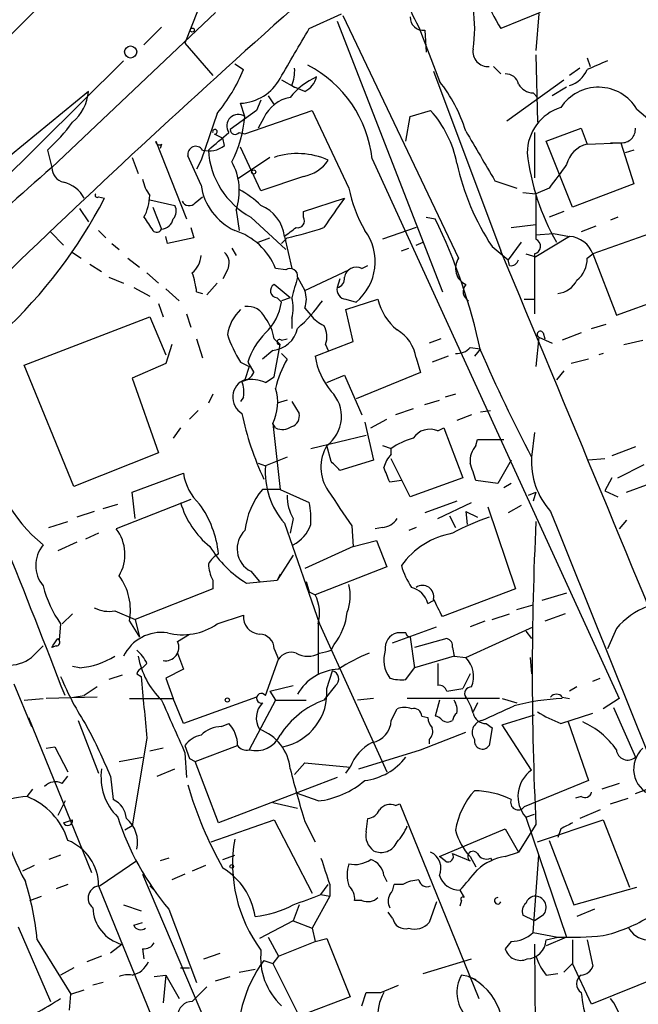
# Model space of a CAD drawing. Extents: x 0 to 857, y 1016 to 1902.
# Drawn here: x 294 to 330, y 1641 to 1698 of the extents above; entities that cross this region are included whole.
import ezdxf

# ---------------------------------------------------------------- set-up
doc = ezdxf.new("R2010")
doc.units = 0
doc.header["$MEASUREMENT"] = 0
doc.layers.add('MAIN', color=5, linetype='CONTINUOUS')

msp = doc.modelspace()

# ---------------------------------------------------------------- linework, layer by layer
at = {"layer": 'MAIN'}
for p, q in [((299.8047, 1703.0421), (292.354, 1695.5914)), ((305.6467, 1698.3008), (296.164, 1689.3261)), ((304.6307, 1698.4701), (303.8687, 1696.5228)), ((324.4427, 1698.3008), (322.1567, 1697.3694)), ((311.0653, 1697.3694), (312.928, 1698.2161)), ((312.674, 1697.7928), (318.77, 1682.1294)), ((313.0127, 1698.1314), (319.7013, 1684.0768)), ((324.358, 1698.2161), (324.1887, 1696.0994)), ((302.514, 1697.4541), (301.498, 1696.4381)), ((317.4153, 1697.4541), (318.6007, 1694.3214)), ((317.754, 1697.2848), (317.8387, 1696.0148)), ((303.8687, 1696.5228), (305.4773, 1694.6601)), ((292.0153, 1687.2941), (300.3127, 1695.5068)), ((324.1887, 1695.8454), (324.2733, 1691.9508)), ((327.152, 1695.6761), (327.3213, 1695.1681)), ((306.7473, 1695.3374), (307.2553, 1694.9988)), ((318.262, 1694.9141), (322.1567, 1684.5001)), ((321.7333, 1695.1681), (322.1567, 1694.7448)), ((326.7287, 1695.0834), (326.136, 1694.6601)), ((309.4567, 1694.4061), (310.2187, 1693.9828)), ((322.4953, 1692.0354), (325.7973, 1694.4061)), ((298.2807, 1693.7288), (284.1413, 1682.1294)), ((310.0493, 1694.0674), (310.2187, 1693.9828)), ((310.8113, 1693.7288), (310.2187, 1693.9828)), ((325.9667, 1693.9828), (325.12, 1693.4748)), ((308.2713, 1693.2208), (308.0173, 1692.6281)), ((308.2713, 1693.2208), (308.0173, 1692.6281)), ((308.6947, 1693.4748), (309.0333, 1692.9668)), ((324.0193, 1693.6441), (324.2733, 1693.3901)), ((308.0173, 1692.6281), (306.4933, 1691.5274)), ((307.34, 1692.2894), (307.086, 1693.0514)), ((307.34, 1691.2734), (311.2347, 1692.6281)), ((311.2347, 1692.6281), (313.3513, 1688.1408)), ((316.9073, 1692.2894), (318.0927, 1692.6281)), ((330.0307, 1692.7128), (331.8087, 1691.1888)), ((305.7313, 1692.4588), (304.8, 1689.7494)), ((308.4407, 1692.2048), (308.102, 1691.6121)), ((316.6533, 1690.8501), (316.9073, 1692.2894)), ((324.7813, 1690.8501), (326.8133, 1691.6121)), ((326.8133, 1691.6121), (327.152, 1690.6808)), ((305.562, 1691.2734), (306.07, 1691.0194)), ((306.1547, 1690.5961), (306.07, 1691.0194)), ((307.0013, 1691.3581), (307.34, 1691.2734)), ((324.104, 1691.3581), (324.104, 1688.7334)), ((295.91, 1690.3421), (296.164, 1689.3261)), ((302.1753, 1690.8501), (303.9533, 1686.3628)), ((302.514, 1690.6808), (302.4293, 1690.4268)), ((308.2713, 1687.9714), (307.086, 1690.5114)), ((326.3053, 1687.0401), (324.7813, 1690.8501)), ((327.152, 1690.6808), (329.0993, 1690.7654)), ((328.5067, 1690.7654), (329.0993, 1690.7654)), ((329.0993, 1690.7654), (329.8613, 1688.3948)), ((329.8613, 1690.3421), (329.3533, 1690.1728)), ((300.8207, 1689.9188), (301.1593, 1688.9874)), ((304.8, 1688.3101), (304.038, 1690.0034)), ((304.8, 1689.7494), (304.546, 1689.2414)), ((308.7793, 1689.9188), (306.9167, 1688.6488)), ((314.706, 1689.8341), (329.0147, 1658.5921)), ((310.7267, 1688.8181), (308.2713, 1687.9714)), ((321.818, 1688.5641), (323.088, 1688.1408)), ((324.9507, 1688.1408), (324.1887, 1687.8021)), ((329.8613, 1688.3948), (326.3053, 1687.0401)), ((298.8733, 1687.6328), (299.212, 1687.5481)), ((301.8367, 1687.4634), (303.276, 1687.1248)), ((304.4613, 1687.2941), (304.8847, 1687.6328)), ((310.7267, 1686.7861), (313.0973, 1687.5481)), ((323.4267, 1687.8868), (324.1887, 1687.8021)), ((297.7727, 1686.9554), (298.2807, 1686.1934)), ((302.006, 1687.0401), (302.514, 1685.7701)), ((306.832, 1686.8708), (307.0013, 1685.6854)), ((307.6787, 1686.4474), (309.7107, 1684.5848)), ((310.7267, 1686.4474), (310.7267, 1686.7861)), ((317.8387, 1686.4474), (318.3467, 1686.3628)), ((325.7973, 1686.7861), (324.9507, 1686.4474)), ((328.93, 1686.4474), (328.5067, 1686.2781)), ((304.2073, 1685.8548), (304.3767, 1685.2621)), ((317.246, 1685.8548), (315.2987, 1685.1774)), ((322.7493, 1685.8548), (324.1887, 1686.0241)), ((327.66, 1685.9394), (326.8133, 1685.6008)), ((331.5547, 1685.7701), (327.4907, 1684.3308)), ((296.0793, 1685.6008), (296.8413, 1684.8388)), ((298.8733, 1685.6854), (299.2967, 1685.2621)), ((302.8527, 1684.9234), (302.768, 1685.3468)), ((304.3767, 1685.2621), (302.8527, 1684.9234)), ((308.102, 1685.0081), (308.7793, 1685.2621)), ((309.7953, 1685.2621), (309.4567, 1684.9234)), ((309.626, 1685.3468), (310.0493, 1683.4841)), ((324.1887, 1685.4314), (325.2047, 1685.5161)), ((326.136, 1685.3468), (324.1887, 1684.1614)), ((325.2047, 1685.5161), (326.136, 1685.3468)), ((299.6353, 1684.9234), (300.0587, 1684.5848)), ((306.578, 1684.6694), (306.832, 1684.2461)), ((316.3993, 1684.5001), (316.8227, 1684.6694)), ((317.246, 1684.8388), (317.6693, 1685.0081)), ((321.6487, 1684.7541), (322.58, 1683.9921)), ((323.342, 1685.0081), (322.58, 1683.9921)), ((297.3493, 1684.4154), (297.8573, 1684.0768)), ((300.5667, 1684.0768), (301.244, 1683.5688)), ((323.596, 1684.3308), (324.1887, 1684.1614)), ((324.104, 1684.3308), (324.104, 1680.8594)), ((327.152, 1684.0768), (327.4907, 1684.3308)), ((327.4907, 1684.3308), (328.8453, 1680.7748)), ((298.3653, 1683.7381), (299.0427, 1683.3148)), ((309.7107, 1683.3994), (309.118, 1683.4841)), ((314.1133, 1683.4841), (314.452, 1683.6534)), ((322.6647, 1683.6534), (322.58, 1683.9921)), ((299.466, 1682.9761), (300.3127, 1682.6374)), ((301.6673, 1683.2301), (302.3447, 1682.6374)), ((306.324, 1683.3994), (306.07, 1682.8914)), ((310.388, 1682.9761), (310.8113, 1682.2141)), ((310.8113, 1682.2141), (313.3513, 1683.3994)), ((312.8433, 1682.8914), (312.674, 1682.3834)), ((300.9053, 1682.3834), (301.8367, 1681.8754)), ((305.7313, 1682.6374), (305.1387, 1681.9601)), ((309.9647, 1681.7908), (309.0333, 1682.5528)), ((302.768, 1682.2988), (303.53, 1681.6214)), ((304.546, 1682.1294), (304.8847, 1682.0448)), ((309.2027, 1681.7908), (309.4567, 1681.5368)), ((309.9647, 1681.7908), (309.4567, 1681.6214)), ((328.8453, 1680.7748), (331.6393, 1681.7908)), ((302.3447, 1681.4521), (302.5987, 1680.6901)), ((310.8113, 1681.1981), (311.15, 1680.7748)), ((313.182, 1681.7061), (313.7747, 1681.5368)), ((313.182, 1681.1134), (315.0447, 1681.7061)), ((323.5113, 1681.7061), (324.104, 1681.7061)), ((323.5113, 1681.7061), (324.104, 1681.7061)), ((294.5553, 1677.8961), (301.8367, 1680.6901)), ((301.8367, 1680.6901), (302.768, 1678.4888)), ((303.9533, 1680.8594), (304.2073, 1680.0974)), ((313.6053, 1679.2508), (313.182, 1681.1134)), ((310.0493, 1680.6054), (310.0493, 1680.0128)), ((327.406, 1680.0128), (328.2527, 1680.2668)), ((324.358, 1679.5048), (324.1887, 1677.8114)), ((324.358, 1679.5048), (325.12, 1679.1661)), ((324.612, 1679.7588), (324.6967, 1679.4201)), ((326.8133, 1679.7588), (325.7127, 1679.3354)), ((303.1067, 1679.0814), (302.768, 1677.9808)), ((304.546, 1679.4201), (304.8847, 1678.3194)), ((309.0333, 1679.4201), (309.372, 1679.0814)), ((309.0333, 1677.2188), (309.372, 1679.0814)), ((309.4567, 1679.3354), (309.7953, 1679.4201)), ((311.404, 1678.4041), (313.6053, 1679.2508)), ((311.9967, 1679.0814), (312.166, 1678.7428)), ((318.6853, 1679.4201), (318.008, 1679.1661)), ((320.3787, 1678.9121), (320.9713, 1678.8274)), ((329.2687, 1679.0814), (330.3693, 1679.3354)), ((308.9487, 1678.7428), (308.356, 1678.2348)), ((309.4567, 1678.5734), (309.7953, 1678.2348)), ((319.1087, 1678.4041), (318.1773, 1678.0654)), ((320.9713, 1678.8274), (320.6327, 1678.4041)), ((328.0833, 1678.5734), (327.8293, 1678.4888)), ((297.434, 1670.8688), (294.5553, 1677.8961)), ((302.768, 1677.9808), (300.8207, 1677.1341)), ((307.086, 1678.0654), (307.594, 1677.8114)), ((307.594, 1677.8114), (307.34, 1677.0494)), ((307.5093, 1678.0654), (307.848, 1677.4728)), ((317.246, 1678.3194), (317.5, 1677.4728)), ((327.2367, 1678.2348), (326.2207, 1677.9808)), ((308.5253, 1676.8801), (309.0333, 1677.2188)), ((312.0813, 1676.8801), (313.0973, 1677.3034)), ((313.0973, 1677.3034), (314.1133, 1675.0174)), ((317.5, 1677.4728), (313.7747, 1675.9488)), ((325.7973, 1677.5574), (325.374, 1677.0494)), ((300.8207, 1677.1341), (302.3447, 1672.8161)), ((305.4773, 1676.2028), (305.2233, 1675.6948)), ((319.532, 1676.2028), (318.9393, 1676.0334)), ((307.2553, 1676.0334), (307.086, 1675.7794)), ((309.7953, 1675.8641), (309.2027, 1675.6948)), ((310.0493, 1675.7794), (310.4727, 1675.1021)), ((317.754, 1675.6101), (318.6007, 1675.8641)), ((304.6307, 1675.2714), (304.1227, 1674.7634)), ((317.0767, 1675.3561), (316.0607, 1675.0174)), ((320.4633, 1675.0174), (319.6167, 1674.6788)), ((320.9713, 1675.1868), (321.564, 1675.2714)), ((309.118, 1674.2554), (308.9487, 1674.5094)), ((308.9487, 1674.5094), (309.372, 1670.6994)), ((314.2827, 1674.5941), (314.7907, 1672.3928)), ((314.6213, 1674.2554), (315.5527, 1674.7634)), ((303.6147, 1674.2554), (303.1913, 1673.6628)), ((311.15, 1673.0701), (314.3673, 1673.8321)), ((318.516, 1674.0861), (318.8547, 1674.2554)), ((318.8547, 1674.2554), (319.9553, 1671.3768)), ((324.104, 1674.0014), (323.9347, 1672.5621)), ((312.3353, 1672.3081), (312.0813, 1673.2394)), ((315.2987, 1673.2394), (315.8067, 1673.0701)), ((320.7173, 1673.2394), (320.802, 1673.5781)), ((320.802, 1673.5781), (322.326, 1673.5781)), ((302.3447, 1672.8161), (297.434, 1670.8688)), ((315.8067, 1672.7314), (315.8067, 1673.0701)), ((329.946, 1673.1548), (328.5913, 1672.6468)), ((308.102, 1672.2234), (308.5253, 1672.0541)), ((309.7953, 1672.5621), (308.5253, 1672.0541)), ((314.7907, 1672.3928), (312.8433, 1671.8001)), ((316.9073, 1670.2761), (315.8067, 1672.4774)), ((322.7493, 1672.3928), (321.9873, 1671.0381)), ((328.168, 1672.4774), (327.2367, 1672.3928)), ((328.93, 1671.3768), (330.454, 1672.1388)), ((300.8207, 1670.5301), (303.784, 1671.6308)), ((316.3993, 1671.2074), (315.722, 1671.1228)), ((319.9553, 1671.3768), (316.9073, 1670.2761)), ((321.9873, 1671.0381), (320.7173, 1671.2074)), ((322.7493, 1671.0381), (322.326, 1670.7841)), ((328.5913, 1671.3768), (328.168, 1670.6148)), ((329.438, 1670.5301), (330.7927, 1671.0381)), ((300.99, 1669.0061), (300.8207, 1670.5301)), ((309.372, 1670.6994), (308.356, 1670.6994)), ((309.372, 1670.6994), (311.0653, 1669.9374)), ((323.7653, 1670.3608), (324.1887, 1670.5301)), ((324.1887, 1670.5301), (324.0193, 1670.0221)), ((328.168, 1670.6148), (328.93, 1670.2761)), ((299.1273, 1669.5988), (299.974, 1669.8528)), ((304.2073, 1670.1068), (299.8893, 1668.4134)), ((319.6167, 1670.0221), (317.754, 1669.3448)), ((318.516, 1669.0061), (320.4633, 1669.9374)), ((298.6193, 1669.4294), (297.6033, 1669.0908)), ((320.1247, 1669.4294), (320.802, 1669.0908)), ((320.1247, 1669.4294), (320.2093, 1668.6674)), ((321.3947, 1669.6834), (323.0033, 1664.9421)), ((323.342, 1669.7681), (322.58, 1669.3448)), ((295.9947, 1668.4981), (297.0953, 1668.8368)), ((309.626, 1668.7521), (311.658, 1662.9101)), ((310.134, 1669.0061), (309.9647, 1668.1594)), ((319.1933, 1669.1754), (319.532, 1668.4981)), ((329.438, 1668.9214), (329.0147, 1668.4134)), ((298.8733, 1668.1594), (298.1113, 1667.8208)), ((313.5207, 1668.5828), (313.6053, 1667.3974)), ((315.2987, 1668.4981), (314.8753, 1668.4134)), ((317.246, 1668.4981), (316.8227, 1668.3288)), ((297.6033, 1667.6514), (296.5027, 1667.1434)), ((313.6053, 1667.3974), (314.96, 1667.7361)), ((314.96, 1667.7361), (315.5527, 1666.2121)), ((313.6053, 1667.3974), (310.8113, 1666.1274)), ((310.134, 1666.8894), (309.2027, 1665.4501)), ((307.6787, 1665.9581), (308.1867, 1665.3654)), ((315.5527, 1666.2121), (311.404, 1664.6034)), ((305.4773, 1665.4501), (305.4773, 1664.9421)), ((307.4247, 1665.2808), (309.2027, 1665.4501)), ((309.372, 1665.7888), (309.2027, 1665.4501)), ((310.896, 1665.3654), (311.0653, 1664.7728)), ((305.4773, 1664.9421), (300.99, 1663.1641)), ((311.0653, 1664.7728), (311.404, 1664.6034)), ((323.0033, 1664.9421), (318.77, 1663.3334)), ((325.9667, 1664.6881), (324.5273, 1664.2648)), ((317.9233, 1664.0954), (318.262, 1664.2648)), ((299.8047, 1663.6721), (300.99, 1663.1641)), ((323.088, 1663.7568), (324.0193, 1664.0108)), ((297.3493, 1663.5028), (296.7567, 1662.9101)), ((300.6513, 1663.0794), (301.244, 1662.1481)), ((300.99, 1663.1641), (301.244, 1662.1481)), ((305.7313, 1662.9101), (307.2553, 1663.4181)), ((321.2253, 1663.0794), (320.3787, 1662.7408)), ((321.6487, 1663.1641), (322.6647, 1663.5028)), ((325.882, 1663.5028), (324.6967, 1663.0794)), ((296.672, 1662.9101), (296.5873, 1661.9788)), ((311.5733, 1662.9101), (311.5733, 1660.0314)), ((311.658, 1662.9101), (315.5527, 1654.3588)), ((315.8913, 1661.8094), (318.4313, 1662.7408)), ((316.6533, 1662.4021), (316.1453, 1662.4021)), ((320.1247, 1660.9628), (324.0193, 1662.7408)), ((323.596, 1662.4868), (323.9347, 1662.0634)), ((328.8453, 1662.6561), (328.3373, 1661.4708)), ((296.5027, 1662.0634), (296.5873, 1661.9788)), ((303.4453, 1661.8941), (304.1227, 1662.3174)), ((316.9073, 1662.1481), (317.1613, 1660.3701)), ((319.024, 1662.0634), (317.1613, 1661.5554)), ((296.418, 1661.6401), (296.164, 1661.5554)), ((309.0333, 1661.4708), (309.2873, 1660.8781)), ((312.3353, 1661.3861), (312.5047, 1661.7248)), ((319.3627, 1661.5554), (319.4473, 1661.0474)), ((303.4453, 1661.2168), (303.784, 1660.2854)), ((308.5253, 1658.7614), (309.2873, 1660.8781)), ((319.4473, 1661.0474), (317.1613, 1660.3701)), ((319.4473, 1661.0474), (320.1247, 1660.9628)), ((323.85, 1660.9628), (323.9347, 1660.0314)), ((297.7727, 1660.3701), (297.3493, 1660.4548)), ((301.6673, 1660.6241), (301.4133, 1660.3701)), ((303.784, 1660.2854), (302.768, 1659.7774)), ((312.0813, 1659.1848), (312.42, 1660.2008)), ((316.6533, 1659.6928), (317.1613, 1660.3701)), ((318.516, 1660.6241), (318.516, 1659.3541)), ((300.228, 1659.9468), (299.466, 1659.6928)), ((301.0747, 1660.0314), (301.3287, 1659.8621)), ((302.768, 1659.7774), (303.1913, 1658.5921)), ((320.3787, 1660.0314), (319.9553, 1659.1848)), ((327.4907, 1659.6081), (327.914, 1659.7774)), ((293.9627, 1659.4388), (294.9787, 1656.9834)), ((298.7887, 1659.2694), (298.0267, 1658.7614)), ((308.7793, 1659.0154), (310.134, 1659.3541)), ((308.7793, 1659.0154), (309.118, 1658.5074)), ((312.5893, 1659.3541), (311.912, 1658.5074)), ((319.024, 1659.0154), (319.9553, 1659.1848)), ((326.5593, 1659.2694), (326.136, 1659.0154)), ((294.5553, 1658.5074), (295.656, 1658.5921)), ((298.7887, 1658.6768), (295.8253, 1658.5921)), ((297.434, 1658.6768), (298.0267, 1658.7614)), ((300.6513, 1658.5921), (303.1913, 1658.5921)), ((303.784, 1657.1528), (303.1913, 1658.5921)), ((308.0173, 1658.6768), (303.784, 1657.1528)), ((309.118, 1658.5074), (307.594, 1655.6288)), ((309.118, 1658.5074), (310.896, 1658.5074)), ((314.7907, 1658.5921), (313.8593, 1658.5074)), ((322.072, 1658.5921), (316.738, 1658.5921)), ((318.6007, 1658.5074), (318.3467, 1657.5761)), ((322.2413, 1658.5921), (323.088, 1658.3381)), ((325.7127, 1658.6768), (326.136, 1658.5921)), ((329.0147, 1658.5921), (328.0833, 1657.9994)), ((315.8067, 1657.3221), (316.1453, 1657.9994)), ((320.802, 1658.3381), (320.548, 1657.8301)), ((328.676, 1658.0841), (329.946, 1655.2054)), ((294.8093, 1657.4914), (298.45, 1648.5168)), ((297.688, 1657.3221), (298.8733, 1654.2741)), ((317.5847, 1657.5761), (317.9233, 1657.4914)), ((322.2413, 1657.0681), (324.104, 1657.6608)), ((325.628, 1657.1528), (327.4907, 1657.7454)), ((305.9853, 1656.9834), (306.4087, 1657.1528)), ((321.31, 1657.1528), (321.6487, 1656.8988)), ((321.6487, 1656.8988), (321.4793, 1655.8828)), ((323.9347, 1654.4434), (322.2413, 1657.0681)), ((326.0513, 1657.2374), (327.2367, 1653.8508)), ((301.6673, 1656.3061), (300.8207, 1651.2261)), ((317.5, 1655.6288), (320.1247, 1656.6448)), ((318.008, 1656.2214), (318.008, 1655.9674)), ((295.8253, 1655.7134), (296.3333, 1655.7981)), ((296.3333, 1655.7981), (297.0953, 1654.3588)), ((302.5987, 1655.7134), (301.8367, 1655.5441)), ((303.8687, 1655.8828), (304.1227, 1655.1208)), ((304.4613, 1654.9514), (306.9167, 1655.8828)), ((313.944, 1654.5281), (317.5, 1655.6288)), ((300.0587, 1654.9514), (301.4133, 1655.2054)), ((303.8687, 1655.4594), (303.9533, 1654.0201)), ((304.1227, 1655.1208), (304.4613, 1654.9514)), ((302.26, 1654.1048), (303.276, 1654.5281)), ((305.816, 1651.3954), (304.4613, 1654.9514)), ((310.2187, 1654.1894), (310.8113, 1654.8668)), ((310.8113, 1654.8668), (313.436, 1654.6128)), ((313.182, 1654.2741), (313.436, 1654.6128)), ((296.7567, 1653.6814), (297.0953, 1654.1048)), ((299.5507, 1654.1048), (299.72, 1652.7501)), ((312.674, 1654.0201), (305.816, 1651.3954)), ((327.2367, 1653.8508), (323.5113, 1652.3268)), ((294.7247, 1652.9194), (295.0633, 1653.3428)), ((329.0147, 1653.6814), (327.9987, 1653.3428)), ((329.946, 1653.0888), (330.6233, 1653.3428)), ((311.5733, 1652.6654), (310.388, 1653.0888)), ((326.8133, 1652.9194), (326.4747, 1652.8348)), ((328.5067, 1652.4961), (329.5227, 1652.8348)), ((296.926, 1652.6654), (296.5027, 1651.8188)), ((308.9487, 1652.5808), (310.388, 1652.2421)), ((316.0607, 1652.4114), (316.3147, 1652.4961)), ((316.3147, 1652.4961), (320.8867, 1641.2354)), ((327.914, 1652.1574), (326.7287, 1651.6494)), ((296.8413, 1651.3954), (297.3493, 1651.5648)), ((305.3927, 1650.2948), (309.0333, 1651.5648)), ((309.0333, 1651.5648), (311.2347, 1647.3314)), ((314.3673, 1650.8874), (314.452, 1651.6494)), ((323.596, 1651.7341), (324.104, 1651.9034)), ((323.596, 1651.7341), (325.9667, 1644.7914)), ((324.2733, 1650.2948), (328.0833, 1651.5648)), ((328.0833, 1651.5648), (329.6073, 1647.6701)), ((300.8207, 1651.2261), (300.3973, 1650.9721)), ((310.8113, 1651.4801), (311.404, 1650.2948)), ((318.6007, 1649.4481), (322.4107, 1651.0568)), ((322.4107, 1651.0568), (323.1727, 1649.7021)), ((324.1887, 1651.3108), (323.1727, 1649.7021)), ((325.628, 1651.0568), (325.4587, 1650.5488)), ((324.9507, 1650.3794), (326.39, 1646.6541)), ((296.672, 1649.5328), (295.9947, 1649.2788)), ((302.9373, 1649.3634), (302.4293, 1649.1941)), ((306.07, 1649.2788), (306.7473, 1649.5328)), ((318.9393, 1649.1941), (318.6007, 1649.4481)), ((319.3627, 1649.6174), (320.3787, 1649.1941)), ((320.3787, 1649.4481), (320.7173, 1648.8554)), ((321.564, 1649.3634), (321.6487, 1649.1941)), ((322.4107, 1649.4481), (323.1727, 1649.7021)), ((324.0193, 1645.0454), (324.358, 1649.5328)), ((295.148, 1648.9401), (294.4707, 1648.6014)), ((301.0747, 1649.1941), (298.958, 1647.7548)), ((305.054, 1648.9401), (304.292, 1648.6014)), ((301.4133, 1648.4321), (306.2393, 1637.0868)), ((303.8687, 1648.4321), (303.1067, 1648.0934)), ((315.3833, 1648.3474), (315.5527, 1648.0088)), ((297.0953, 1647.8394), (296.418, 1647.5854)), ((298.8733, 1647.7548), (311.15, 1617.4441)), ((301.8367, 1647.7548), (302.0907, 1647.5008)), ((311.7427, 1647.2468), (312.166, 1647.8394)), ((312.2507, 1647.8394), (312.2507, 1647.1621)), ((316.484, 1647.8394), (315.976, 1647.8394)), ((326.39, 1646.6541), (330.0307, 1647.6701)), ((294.894, 1646.9081), (295.5713, 1647.1621)), ((312.2507, 1647.1621), (311.2347, 1645.2994)), ((311.7427, 1647.2468), (312.2507, 1647.1621)), ((319.786, 1647.5008), (320.04, 1647.0774)), ((300.3127, 1646.6541), (301.3287, 1646.3154)), ((310.4727, 1646.6541), (310.134, 1645.7228)), ((314.1133, 1646.9081), (313.69, 1646.9081)), ((318.4313, 1646.8234), (318.008, 1645.6381)), ((319.8707, 1646.9081), (319.786, 1646.5694)), ((302.9373, 1646.4001), (304.546, 1642.1668)), ((315.8913, 1645.8921), (315.6373, 1646.2308)), ((324.104, 1645.7228), (323.4267, 1646.0614)), ((324.612, 1646.0614), (324.104, 1645.7228)), ((327.5753, 1646.4001), (326.5593, 1645.9768)), ((294.2167, 1645.3841), (296.0793, 1641.0661)), ((300.9053, 1645.4688), (301.4133, 1645.6381)), ((310.134, 1645.7228), (308.1867, 1644.7068)), ((310.134, 1645.7228), (311.2347, 1645.2994)), ((311.2347, 1645.2994), (311.404, 1644.5374)), ((308.6947, 1644.7914), (309.2873, 1643.6908)), ((311.404, 1644.5374), (312.0813, 1644.7068)), ((312.0813, 1644.7068), (313.436, 1641.3201)), ((324.0193, 1645.0454), (325.4587, 1644.7914)), ((325.9667, 1644.7914), (324.7813, 1644.2834)), ((324.7813, 1644.6221), (325.4587, 1644.7914)), ((295.3173, 1644.6221), (297.2647, 1641.4894)), ((300.228, 1644.3681), (299.5507, 1643.8601)), ((309.2873, 1643.6908), (311.404, 1644.5374)), ((322.7493, 1644.5374), (322.4107, 1644.1141)), ((324.104, 1644.3681), (324.1887, 1633.1921)), ((326.3053, 1644.6221), (326.3053, 1643.2674)), ((327.152, 1644.6221), (327.4907, 1643.0981)), ((299.0427, 1643.6908), (298.196, 1643.3521)), ((301.4133, 1644.1141), (301.498, 1643.5214)), ((304.9693, 1643.5214), (305.9007, 1643.8601)), ((309.2873, 1643.6908), (308.9487, 1643.2674)), ((297.434, 1643.0134), (296.672, 1642.5901)), ((303.6147, 1643.0134), (304.1227, 1643.0134)), ((308.4407, 1643.4368), (308.9487, 1643.2674)), ((308.9487, 1643.2674), (310.4727, 1640.2194)), ((317.6693, 1642.6748), (320.4633, 1643.5214)), ((325.7973, 1642.7594), (326.3053, 1643.2674)), ((327.406, 1640.8968), (326.3053, 1643.2674)), ((302.0907, 1642.5054), (302.768, 1642.5901)), ((302.768, 1642.5901), (302.5987, 1640.9814)), ((302.768, 1642.5901), (303.53, 1641.2354)), ((305.6467, 1642.2514), (306.4933, 1642.5054)), ((307.0013, 1642.7594), (307.9327, 1642.9288)), ((320.294, 1642.5054), (319.8707, 1642.5901)), ((320.294, 1642.5054), (320.7173, 1642.3361)), ((324.7813, 1642.5901), (325.4587, 1642.6748)), ((331.3853, 1642.5054), (327.406, 1640.8968)), ((299.1273, 1642.1668), (298.5347, 1641.9974)), ((315.214, 1641.5741), (316.23, 1641.9974)), ((297.18, 1640.5581), (297.2647, 1641.4894)), ((297.2647, 1641.4894), (298.0267, 1641.7434)), ((313.436, 1641.3201), (310.4727, 1640.2194)), ((314.1133, 1640.8121), (314.3673, 1641.5741))]:
    msp.add_line(p, q, dxfattribs=at)
for centre, radius in [((304.2919, 1697.2848), 0.1197), ((300.7251, 1696.0178), 0.3495), ((307.848, 1689.0722), 0.1197), ((306.3239, 1658.5075), 0.1197), ((306.578, 1648.8766), 0.1058)]:
    msp.add_circle(centre, radius, dxfattribs=at)
for centre, radius, start, end in [((-4295.9071, 6825.4059), 6880.0867, 311.76790142, 311.99708439), ((324.3138, 1701.5073), 8.0011, 178.7102, 210.43628), ((328.1919, 1701.3346), 7.2212, 179.21607, 213.3054), ((675.8367, 1286.6432), 550.8263, 131.599259, 134.073487), ((313.354, 1697.3695), 7.291, 350.6431, 9.35613), ((317.6391, 1698.0085), 0.7328, 177.00406, 279.02141), ((-409.4422, 2119.2614), 834.9395, 329.4197833, 329.6489627), ((321.4248, 1696.053), 0.8865, 171.49608, 273.52433), ((454.7458, 1398.925), 322.3971, 113.084575, 113.313756), ((298.4537, 1698.5526), 9.492, 320.05933, 338.01275), ((307.762, 1694.9709), 2.4593, 338.44562, 2.62192), ((307.7898, 1689.0692), 6.9584, 6.311, 62.70508), ((325.613, 1695.6578), 1.6742, 288.20335, 336.81938), ((306.9891, 1695.7403), 2.6906, 272.06388, 332.32923), ((313.0961, 1690.9363), 3.9783, 113.83117, 141.91735), ((310.2331, 1694.8858), 1.2934, 296.55316, 346.11417), ((311.8546, 1688.9071), 8.6501, 17.04609, 38.74991), ((322.4459, 1694.0039), 0.7417, 11.52504, 92.72006), ((295.7609, 1693.9158), 2.5267, 308.95021, 355.75573), ((324.104, 1694.7447), 1.1039, 212.4692, 265.5993), ((327.8029, 1691.3805), 2.5957, 30.88086, 146.91663), ((310.3321, 1691.3453), 2.0775, 100.18595, 155.56175), ((313.2527, 1688.3031), 6.4909, 11.34629, 41.78382), ((326.4471, 1690.155), 2.7665, 107.22257, 179.63134), ((306.959, 1691.7391), 0.6693, 55.30322, 214.69678), ((300.3222, 1692.9039), 7.0447, 332.62599, 354.99577), ((289.3899, 1697.6238), 9.7742, 311.84155, 324.52093), ((305.6043, 1691.4004), 0.1339, 251.57859, 198.42141), ((306.7776, 1691.5336), 0.2844, 181.24931, 321.88465), ((1040.6534, 2113.3325), 834.9566, 210.3501661, 210.5793467), ((329.1627, 1691.5487), 0.7859, 265.37259, 4.62741), ((51.816, 1987.2), 390.3074, 310.485121, 310.714303), ((302.387, 1690.8501), 0.2117, 180, 306.87531), ((304.4931, 1690.0934), 0.4639, 32.41909, 191.1864), ((305.2657, 1691.7393), 1.4482, 254.74696, 307.87013), ((310.0119, 1690.6397), 4.7978, 183.55622, 240.90213), ((327.512, 1689.1356), 1.5866, 103.1148, 166.89306), ((310.3843, 1685.8508), 4.2865, 65.43912, 108.37155), ((310.3599, 1690.9628), 2.1759, 279.70518, 326.10544), ((337.3247, 1691.7862), 13.7391, 186.7439, 209.56068), ((367.422, 1606.0085), 109.6336, 130.538964, 138.022705), ((297.0471, 1689.3382), 0.8832, 180.785, 256.52395), ((303.5771, 1687.9834), 3.4398, 341.12839, 29.26185), ((333.5009, 1692.5853), 14.2057, 192.21313, 213.45426), ((664.1084, 1434.8183), 423.3205, 143.014155, 143.243338), ((303.722, 1689.1364), 2.3596, 191.92567, 216.96751), ((296.463, 1686.7778), 1.7431, 26.22549, 77.46584), ((308.1901, 1688.7906), 3.424, 188.06715, 245.07854), ((304.5571, 1683.3914), 5.2663, 45.14771, 62.34645), ((321.8294, 1689.9524), 8.6695, 192.06157, 209.48437), ((273.6917, 1700.8165), 28.7635, 312.93732, 332.52938), ((298.7887, 1687.7174), 0.1198, 135, 315), ((298.7859, 1687.8509), 3.0537, 332.63863, 357.49439), ((735.8243, 1390.3802), 516.7271, 144.893614, 145.1228), ((980.3882, 1686.4897), 656.2008, 179.8854085, 180.1145828), ((302.744, 1686.7982), 0.6243, 315.77238, 31.54617), ((304.1073, 1687.5789), 0.4544, 206.12523, 321.18263), ((307.4646, 1685.1051), 2.1748, 6.38063, 68.22745), ((492.2865, 1813.0894), 228.9944, 213.575497, 213.804638), ((302.4576, 1686.5179), 0.7499, 274.31315, 348.06373), ((310.3965, 1686.2358), 0.3922, 256.25427, 32.65271), ((289.8862, 1672.298), 31.7462, 11.71305, 26.29797), ((302.2346, 1685.8803), 0.3004, 220.45028, 338.4749), ((182.9767, 1854.9098), 211.6404, 306.756638, 306.985843), ((305.3266, 1705.2971), 20.5273, 282.57371, 288.71202), ((305.5749, 1682.0456), 3.824, 22.09717, 72.14596), ((311.8546, 1683.8773), 3.0274, 309.36478, 36.67345), ((324.0053, 1684.7682), 0.4484, 282.71591, 65.85848), ((326.0022, 1683.7573), 1.5951, 21.07104, 85.18833), ((303.332, 1684.3451), 1.4713, 310.72801, 356.14189), ((305.6141, 1683.8032), 0.8167, 330.36824, 48.55406), ((320.5891, 1683.5026), 1.0573, 147.10653, 243.94391), ((-3863.1161, -66.6439), 4536.8506, 21.9418489, 22.7047356), ((325.6239, 1684.0166), 1.5292, 307.71068, 2.25602), ((309.9632, 1683.0499), 0.4312, 350.14444, 125.84663), ((313.7988, 1682.8431), 0.714, 63.8656, 169.2645), ((322.7322, 1684.1024), 0.4541, 261.45052, 345.94234), ((299.5824, 1681.5636), 4.9958, 6.50307, 19.48641), ((606.5269, 1597.7132), 308.1688, 163.938084, 164.16728), ((312.5893, 1682.8914), 0.515, 279.46598, 9.46598), ((309.2219, 1682.1949), 0.4046, 117.78756, 267.27975), ((313.2359, 1682.2757), 0.5721, 169.14965, 264.59432), ((320.5716, 1682.1529), 0.5997, 138.17683, 242.42214), ((325.3394, 1683.393), 1.3535, 275.05684, 334.33426), ((308.0596, 1681.1981), 2.0761, 343.41204, 16.58796), ((309.3734, 1681.7061), 1.525, 340.54204, 19.45796), ((307.4938, 1680.1763), 1.1171, 22.58712, 97.91323), ((306.4727, 1681.967), 3.0149, 312.90855, 351.79626), ((303.8727, 1687.2906), 9.7681, 311.83584, 324.52274), ((318.1742, 1682.4136), 3.2085, 192.73897, 230.77543), ((308.8635, 1679.251), 2.5745, 133.66383, 170.54097), ((312.7154, 1682.0012), 1.9886, 218.07664, 246.17149), ((306.369, 1678.9797), 2.7005, 9.38593, 37.01375), ((310.853, 1679.547), 1.2348, 337.84877, 30.95182), ((302.0511, 1675.0843), 9.9343, 151.93053, 229.92888), ((313.0228, 1681.8623), 7.0471, 198.08991, 212.60108), ((311.563, 1676.7847), 4.2512, 135.60612, 162.46692), ((308.7857, 1680.3781), 1.6434, 275.69221, 347.15695), ((315.0607, 1678.0051), 2.2078, 8.18442, 60.57637), ((324.4427, 1679.6741), 0.1893, 26.57859, 243.42141), ((309.3508, 1679.2296), 0.1497, 44.97294, 278.14093), ((319.6287, 1679.5592), 0.9905, 264.39761, 319.21238), ((315.5672, 1679.0828), 4.2182, 189.25911, 219.98766), ((416.2089, 1720.6047), 104.0318, 203.727997, 207.503758), ((314.3275, 1675.44), 5.3246, 148.33977, 168.06224), ((307.0922, 1677.7749), 0.8139, 275.53477, 338.21297), ((307.7127, 1676.036), 1.0798, 110.1921, 239.87075), ((305.3492, 1676.3298), 1.929, 351.16125, 19.21926), ((307.6365, 1674.8916), 2.1781, 65.91679, 97.82393), ((-387.3533, 1394.0179), 733.7079, 21.151151, 22.6404707), ((306.4791, 1675.7382), 2.7584, 333.54642, 16.92864), ((310.8541, 1674.9155), 2.0773, 306.21069, 44.52024), ((323.2959, 1678.3605), 16.4511, 191.42386, 205.44604), ((309.862, 1674.9428), 0.6311, 287.26358, 14.61973), ((309.5139, 1675.065), 0.9012, 243.94105, 306.44901), ((318.0503, 1673.0109), 1.1717, 66.58118, 146.19465), ((314.1858, 1671.9936), 2.4456, 149.37576, 214.31908), ((318.2732, 1669.4419), 4.3872, 105.82646, 124.2084), ((321.7543, 1672.3294), 1.3797, 138.73203, 184.40635), ((317.0099, 1671.5642), 1.6763, 135.8701, 166.01184), ((185.5893, 1545.0541), 179.6055, 44.885409, 45.114591), ((66.548, 1587.0654), 267.7348, 18.316974, 18.546157), ((328.199, 1672.3006), 4.2723, 176.49084, 222.22516), ((306.7686, 1672.0612), 3.0155, 188.20588, 227.0843), ((313.023, 1671.7189), 4.5102, 175.7378, 221.13263), ((103.9113, 1586.8746), 227.9507, 21.690305, 21.919497), ((311.8048, 1667.8183), 4.4939, 140.12489, 173.47719), ((312.2002, 1670.2424), 2.4078, 177.18144, 210.89397), ((820.8314, 2008.2657), 610.5314, 213.5761138, 213.805302), ((308.4882, 1671.3519), 5.0746, 196.18501, 231.19384), ((299.7811, 1666.3164), 6.0706, 6.2197, 35.62962), ((306.0303, 1668.9638), 5.1283, 356.68662, 10.94401), ((2980.5892, 2729.9391), 2859.4838, 201.7695621, 202.4323921), ((309.1602, 1669.3449), 2.102, 297.59883, 341.19699), ((315.214, 1669.5987), 1.1039, 274.4007, 327.5308), ((325.2317, 1657.6928), 11.9998, 108.22235, 119.28092), ((502.8294, 1660.0738), 178.8555, 177.191677, 182.808323), ((297.9937, 1666.9349), 2.404, 329.20383, 37.95295), ((308.3636, 1667.2655), 1.4759, 133.91017, 242.35157), ((320.1942, 1663.5479), 4.6859, 100.22118, 144.08167), ((297.104, 1666.2967), 1.8713, 140.69465, 219.30298), ((306.5354, 1665.662), 1.4964, 118.73514, 151.26486), ((310.7115, 1670.6845), 6.3248, 211.31332, 238.68995), ((307.4802, 1666.4966), 2.2598, 182.92204, 207.58673), ((320.6202, 1667.4933), 4.3872, 195.82646, 214.2084), ((297.3553, 1663.7145), 3.3566, 349.09346, 36.35166), ((302.0449, 1666.7251), 6.5895, 194.17522, 215.37646), ((310.8678, 1664.5201), 2.5739, 338.75376, 15.22681), ((316.6675, 1663.7711), 1.297, 14.47981, 75.51053), ((317.6195, 1664.4864), 0.6569, 347.96311, 124.65047), ((309.3495, 1663.5429), 2.3121, 344.11588, 27.30206), ((64.516, 1536.8414), 283.9812, 26.45046, 26.679643), ((299.4661, 1665.5356), 1.894, 243.44307, 280.29835), ((309.5588, 1664.0172), 3.7327, 322.11115, 353.38809), ((332.42, 1659.5311), 4.7481, 112.23501, 138.84007), ((308.2714, 1663.3335), 1.0196, 175.24056, 265.23496), ((302.5288, 1659.9509), 2.4725, 82.47258, 153.67434), ((303.743, 1665.7673), 3.481, 255.18129, 304.83371), ((316.3656, 1661.5215), 0.9077, 104.04543, 188.5782), ((316.9498, 1662.4446), 0.2995, 188.15715, 261.84285), ((169.3218, 1746.4921), 152.6538, 326.192749, 326.421911), ((296.418, 1661.8518), 0.2116, 270, 36.87531), ((302.7306, 1661.5679), 0.7857, 260.33506, 24.53268), ((308.1869, 1661.471), 0.8464, 359.98646, 90.01354), ((318.9139, 1661.6231), 0.4539, 351.4218, 75.96069), ((464.6422, 1491.9766), 239.462, 134.885408, 135.114592), ((299.8473, 1659.8201), 1.9897, 23.83384, 51.91135), ((310.0071, 1660.4123), 0.8574, 69.78735, 147.09212), ((269.679, 1830.597), 174.5047, 283.919645, 284.148868), ((317.2036, 1660.8357), 1.8208, 162.40494, 215.53804), ((293.7214, 1662.5787), 2.0474, 264.89729, 307.88578), ((297.3756, 1664.9482), 4.5953, 274.95737, 301.91128), ((305.7892, 1661.8855), 4.7051, 190.26052, 225.88607), ((310.9807, 1662.4654), 1.4205, 241.51895, 298.47751), ((317.7223, 1652.9728), 8.8381, 111.12725, 124.16763), ((319.0242, 1659.8622), 1.5564, 337.61206, 45.0026), ((301.5403, 1659.9045), 0.4826, 105.2572, 164.75425), ((312.8525, 1657.4589), 2.8281, 91.90072, 150.62602), ((312.293, 1659.7351), 0.4827, 307.87186, 74.74592), ((313.0481, 1666.6889), 17.7421, 202.63007, 213.16368), ((1190.4925, 1742.7336), 893.0173, 185.324677, 185.5538612), ((316.3992, 1662.064), 2.3848, 253.50281, 276.11653), ((308.8802, 1658.9397), 3.2104, 281.8836, 4.37845), ((318.5838, 1658.9055), 0.4537, 14.01787, 98.59446), ((320.4421, 1658.8885), 0.3815, 86.81434, 213.70256), ((1065.2232, 1995.6724), 833.9098, 203.8484158, 204.0775891), ((308.2895, 1658.6102), 0.2801, 32.66886, 283.73362), ((313.7721, 1653.5787), 5.268, 110.67659, 146.64205), ((318.5798, 1657.9147), 1.0506, 350.72685, 34.34197), ((318.2412, 1657.2589), 2.3575, 11.90906, 36.97246), ((326.2013, 1645.9346), 12.6669, 92.21061, 105.01947), ((325.374, 1658.4226), 0.4235, 36.88884, 143.11116), ((309.2328, 1657.4693), 1.2343, 135.26258, 212.06), ((316.5686, 1656.9837), 1.1004, 67.37092, 112.62427), ((317.1238, 1657.5573), 0.4613, 2.33579, 106.60051), ((110.3072, 2123.4316), 511.54, 294.329838, 294.559015), ((328.2937, 1664.178), 7.514, 237.65215, 249.22084), ((314.4762, 1657.3632), 1.3311, 279.9414, 358.23066), ((318.8803, 1657.5508), 0.9588, 183.55173, 222.8445), ((318.3044, 1657.0259), 0.5518, 32.46323, 85.60368), ((319.0664, 1657.7878), 0.552, 237.52483, 302.46642), ((319.9129, 1657.2798), 0.5518, 122.46323, 175.60368), ((321.1973, 1656.636), 0.7005, 101.63717, 216.29078), ((321.2748, 1657.8937), 0.7418, 191.53261, 272.72006), ((270.8005, 1642.3327), 31.067, 22.26721, 28.1372), ((306.1037, 1655.0703), 1.9168, 93.54147, 132.85622), ((305.0599, 1655.8767), 1.8568, 0.18823, 43.41352), ((307.2522, 1654.2528), 2.7265, 5.79528, 69.95531), ((317.5846, 1656.6871), 0.6294, 312.27614, 19.65566), ((325.0571, 1653.0259), 4.5963, 34.49324, 66.38925), ((305.075, 1655.0151), 1.486, 100.6649, 144.27227), ((307.9827, 1657.1028), 1.5244, 255.22717, 335.69633), ((321.0877, 1656.1315), 0.4639, 168.82332, 327.58091), ((307.4246, 1656.2072), 0.6027, 212.56671, 286.32409), ((315.9308, 1653.6914), 2.6595, 117.4216, 159.72939), ((329.5015, 1655.6923), 0.6593, 185.52726, 312.39353), ((331.4666, 1654.5169), 1.6235, 132.52367, 248.71697), ((313.8597, 1657.3427), 3.5174, 276.90701, 322.58148), ((303.641, 1653.2637), 10.4227, 173.501, 210.27693), ((302.2634, 1654.0494), 3.2561, 171.54589, 225.32227), ((363.3932, 1667.7266), 55.0346, 193.87603, 197.16985), ((324.9739, 1652.9377), 1.8295, 124.61256, 221.13732), ((311.0145, 1657.6316), 4.9976, 276.41995, 310.8408), ((296.365, 1652.8986), 0.8753, 63.41739, 135.4999), ((325.3417, 1659.726), 22.1679, 196.05084, 209.61652), ((323.8808, 1650.2862), 4.4026, 137.54256, 171.03705), ((320.5661, 1648.3171), 4.9414, 63.7803, 89.22775), ((294.9543, 1648.4087), 4.5166, 92.91391, 117.59707), ((293.2266, 1649.145), 4.0608, 17.69651, 68.35134), ((299.1339, 1651.5302), 1.3534, 5.05299, 64.33808), ((323.1598, 1652.5916), 0.44, 158.8877, 323.00772), ((327.025, 1653.244), 0.3875, 236.88812, 349.50206), ((314.3732, 1652.4599), 0.8143, 275.55307, 338.19467), ((315.7643, 1651.6637), 0.8043, 68.37585, 142.13564), ((297.0847, 1651.5119), 0.2698, 205.57745, 11.30577), ((314.9596, 1656.5692), 15.7463, 197.88228, 220.22632), ((299.3527, 1650.2852), 1.771, 346.48791, 50.38166), ((314.2703, 1652.1423), 2.6323, 315.42327, 339.6312), ((410.6266, 1481.8812), 189.3281, 116.44709, 116.676246), ((315.0138, 1649.0241), 8.391, 170.1184, 216.53026), ((315.4045, 1650.6547), 1.063, 167.35485, 234.73112), ((322.7863, 1651.7829), 3.3538, 193.99025, 224.12053), ((296.0251, 1647.7398), 2.8483, 0.30174, 67.93039), ((315.2277, 1650.6816), 0.9958, 243.97017, 337.1429), ((693.0414, 1775.6163), 401.6572, 198.320371, 198.549527), ((313.6901, 1650.6327), 1.6432, 258.10129, 304.51984), ((314.2886, 1648.2292), 1.1011, 6.16262, 72.41254), ((317.6692, 1648.7707), 1.0232, 335.56161, 65.54909), ((319.1087, 1649.4481), 0.3053, 236.29952, 33.68486), ((320.548, 1649.4481), 0.3053, 33.68486, 236.31514), ((321.31, 1649.8715), 0.568, 206.57407, 296.56054), ((322.8535, 1646.4342), 3.0463, 98.35806, 132.33379), ((304.0482, 1645.405), 3.9264, 8.37383, 59.00721), ((315.5957, 1648.3898), 2.3325, 164.20239, 195.79761), ((319.7754, 1648.7391), 1.2383, 198.4408, 270.49045), ((295.6727, 1669.1981), 32.438, 318.01892, 320.77667), ((277.4153, 1642.803), 17.9942, 5.80216, 16.81633), ((298.9705, 1647.0451), 0.7098, 91.00905, 232.12431), ((312.7042, 1647.0048), 0.9905, 354.39761, 49.21238), ((315.019, 1647.8988), 0.9588, 317.1555, 356.44827), ((317.5294, 1645.8406), 2.2557, 92.89944, 117.61019), ((317.881, 1648.1782), 0.4734, 190.32, 296.56505), ((281.4111, 1727.093), 85.4132, 289.650489, 290.800548), ((314.452, 1647.6916), 0.8535, 246.62161, 313.97943), ((316.5261, 1646.8658), 0.8898, 154.64739, 205.35261), ((319.9553, 1646.9927), 0.1198, 45, 225), ((321.9797, 1646.8888), 0.1887, 87.6924, 339.72116), ((324.2002, 1646.5195), 0.6428, 91.02526, 160.05116), ((324.1157, 1646.5023), 0.6638, 318.38295, 83.6865), ((300.7925, 1646.5553), 2.2589, 181.78848, 255.5282), ((307.2099, 1652.2418), 6.3066, 276.58118, 297.62352), ((324.0194, 1646.2731), 0.6294, 132.27614, 199.65566), ((316.6223, 1646.0126), 0.7408, 189.36061, 285.69468), ((326.2213, 1653.214), 8.5433, 282.5886, 301.01471), ((301.3128, 1645.6593), 0.4499, 205.05537, 306.86735), ((317.1613, 1646.3577), 1.1112, 252.25808, 319.6392), ((330.7426, 1645.9703), 1.3534, 205.66574, 264.94316), ((322.7432, 1646.3942), 1.8568, 270.18823, 313.41352), ((326.1774, 1663.229), 18.4516, 267.76773, 275.92876), ((301.498, 1644.7914), 0.6826, 262.87186, 330.26137), ((323.6214, 1644.6813), 1.1614, 272.9267, 357.07822), ((312.0565, 1643.597), 3.8098, 173.4831, 226.96878), ((323.2997, 1644.3621), 0.9229, 195.58725, 294.37974), ((327.4571, 1644.7406), 3.4329, 197.80686, 218.78831), ((300.5535, 1643.8667), 1.3043, 281.82169, 336.76276), ((314.5563, 1638.8974), 7.6162, 143.41477, 187.27151), ((326.7347, 1643.4005), 0.8142, 275.53974, 338.19859), ((300.6089, 1641.0252), 1.5791, 82.29219, 110.39043), ((321.682, 1641.5852), 2.0714, 150.97871, 221.25176), ((318.8486, 1639.3968), 3.4282, 336.28612, 65.06307), ((327.138, 1642.0821), 0.6029, 122.58562, 237.41438), ((516.3902, 1429.8146), 299.354, 134.885409, 135.114591), ((314.7907, 1853.2239), 211.6502, 269.885381, 270.114592), ((317.6447, 1640.2826), 2.6042, 150.26904, 222.41354), ((338.8814, 1642.9516), 12.1465, 186.51178, 203.52779), ((283.3989, 1662.1528), 24.7732, 294.59283, 302.3971), ((304.3131, 1640.1983), 0.8681, 91.39284, 178.60716), ((326.3561, 1639.4581), 2.79, 349.49439, 39.57103)]:
    msp.add_arc(centre, radius, start, end, dxfattribs=at)

doc.saveas('drawing.dxf')
